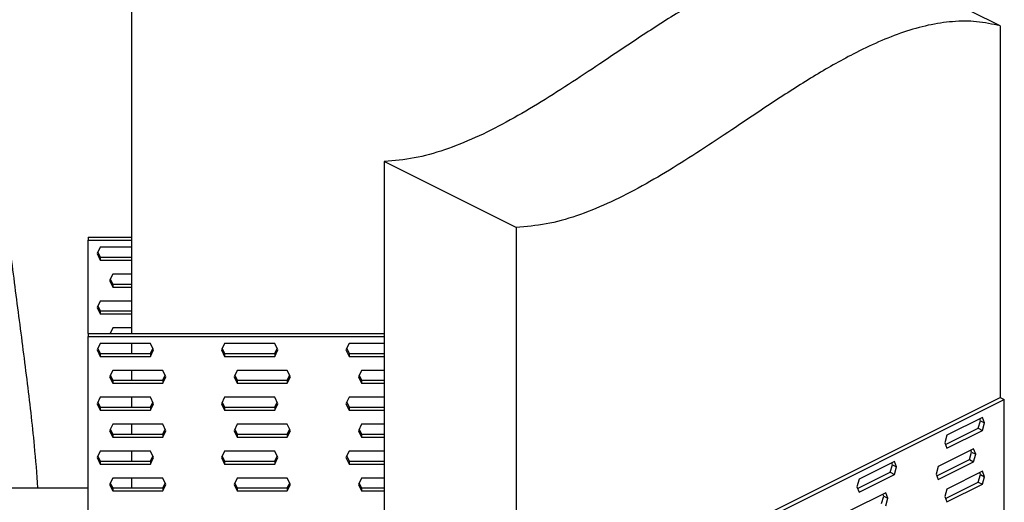
# Model space of a CAD drawing. Units: millimetres. Extents: x -1102 to 160, y -343 to 1440.
# Drawn here: x -678 to -446, y 487 to 600 of the extents above; entities that cross this region are included whole.
import ezdxf

# ---------------------------------------------------------------- set-up
doc = ezdxf.new("R2010")
doc.units = ezdxf.units.MM
doc.header["$MEASUREMENT"] = 0
doc.layers.get('0').update_dxf_attribs({"linetype": 'CONTINUOUS', "lineweight": 15})

msp = doc.modelspace()

# ---------------------------------------------------------------- linework, layer by layer
at = {"color": 7, "linetype": 'Continuous', "lineweight": 25}
for p, q in [((-651.82, 623.42), (-651.82, 526.32)), ((-447.18, 598.81), (-478.27, 614.36)), ((-447.18, 598.81), (-447.18, 511.23)), ((-561.18, 551.33), (-592.28, 566.88)), ((-592.28, 566.88), (-592.28, 411.38)), ((-561.18, 551.33), (-561.18, 454.23)), ((-662.08, 549), (-651.82, 549)), ((-662.08, 549), (-662.08, 548.3)), ((-662.08, 526.32), (-662.08, 548.3)), ((-662.08, 548.3), (-651.82, 548.3)), ((-659.2, 546.65), (-659.93, 545.13)), ((-659.76, 545.48), (-659.2, 544.31)), ((-651.82, 546.65), (-659.2, 546.65)), ((-659.93, 545.13), (-659.2, 543.61)), ((-659.2, 544.31), (-659.2, 543.61)), ((-659.2, 544.31), (-651.82, 544.31)), ((-659.2, 543.61), (-651.82, 543.61)), ((-656.27, 540.31), (-657, 538.78)), ((-657, 538.78), (-656.27, 537.26)), ((-656.83, 539.13), (-656.27, 537.96)), ((-651.82, 540.31), (-656.27, 540.31)), ((-656.27, 537.96), (-656.27, 537.26)), ((-656.27, 537.96), (-651.82, 537.96)), ((-656.27, 537.26), (-651.82, 537.26)), ((-659.2, 533.96), (-659.93, 532.44)), ((-651.82, 533.96), (-659.2, 533.96)), ((-659.93, 532.44), (-659.2, 530.91)), ((-659.76, 532.79), (-659.2, 531.61)), ((-659.2, 531.61), (-659.2, 530.91)), ((-659.2, 531.61), (-651.82, 531.61)), ((-659.2, 530.91), (-651.82, 530.91)), ((-656.27, 527.61), (-656.89, 526.32)), ((-651.82, 527.61), (-656.27, 527.61)), ((-662.08, 526.32), (-592.28, 526.32)), ((-662.08, 526.32), (-662.08, 525.62)), ((-662.08, 436.76), (-662.08, 525.62)), ((-662.08, 525.62), (-592.28, 525.62)), ((-656.83, 526.44), (-656.77, 526.32)), ((-659.2, 523.97), (-659.93, 522.44)), ((-659.93, 522.44), (-659.2, 520.92)), ((-659.76, 522.79), (-659.2, 521.62)), ((-647.38, 523.97), (-659.2, 523.97)), ((-651.82, 523.97), (-651.82, 521.62)), ((-646.65, 522.44), (-647.38, 523.97)), ((-647.38, 521.62), (-646.82, 522.79)), ((-647.38, 520.92), (-646.65, 522.44)), ((-629.89, 523.97), (-630.62, 522.44)), ((-630.62, 522.44), (-629.89, 520.92)), ((-630.45, 522.79), (-629.89, 521.62)), ((-618.06, 523.97), (-629.89, 523.97)), ((-617.34, 522.44), (-618.06, 523.97)), ((-618.06, 521.62), (-617.5, 522.79)), ((-618.06, 520.92), (-617.34, 522.44)), ((-600.57, 523.97), (-601.3, 522.44)), ((-601.3, 522.44), (-600.57, 520.92)), ((-601.13, 522.79), (-600.57, 521.62)), ((-592.28, 523.97), (-600.57, 523.97)), ((-659.2, 521.62), (-659.2, 520.92)), ((-659.2, 521.62), (-647.38, 521.62)), ((-659.2, 520.92), (-647.38, 520.92)), ((-647.38, 521.62), (-647.38, 520.92)), ((-629.89, 521.62), (-629.89, 520.92)), ((-629.89, 521.62), (-618.06, 521.62)), ((-629.89, 520.92), (-618.06, 520.92)), ((-618.06, 521.62), (-618.06, 520.92)), ((-600.57, 521.62), (-600.57, 520.92)), ((-600.57, 521.62), (-592.28, 521.62)), ((-600.57, 520.92), (-592.28, 520.92)), ((-656.27, 517.62), (-657, 516.1)), ((-644.45, 517.62), (-656.27, 517.62)), ((-651.82, 517.62), (-651.82, 515.27)), ((-643.72, 516.1), (-644.45, 517.62)), ((-626.96, 517.62), (-627.68, 516.1)), ((-615.13, 517.62), (-626.96, 517.62)), ((-614.4, 516.1), (-615.13, 517.62)), ((-597.64, 517.62), (-598.37, 516.1)), ((-592.28, 517.62), (-597.64, 517.62)), ((-657, 516.1), (-656.27, 514.57)), ((-656.83, 516.45), (-656.27, 515.27)), ((-656.27, 515.27), (-656.27, 514.57)), ((-656.27, 515.27), (-644.45, 515.27)), ((-644.45, 515.27), (-643.89, 516.45)), ((-644.45, 514.57), (-643.72, 516.1)), ((-644.45, 515.27), (-644.45, 514.57)), ((-627.68, 516.1), (-626.96, 514.57)), ((-627.52, 516.45), (-626.96, 515.27)), ((-626.96, 515.27), (-626.96, 514.57)), ((-626.96, 515.27), (-615.13, 515.27)), ((-615.13, 515.27), (-614.57, 516.45)), ((-615.13, 514.57), (-614.4, 516.1)), ((-615.13, 515.27), (-615.13, 514.57)), ((-598.37, 516.1), (-597.64, 514.57)), ((-598.2, 516.45), (-597.64, 515.27)), ((-597.64, 515.27), (-597.64, 514.57)), ((-597.64, 515.27), (-592.28, 515.27)), ((-656.27, 514.57), (-644.45, 514.57)), ((-626.96, 514.57), (-615.13, 514.57)), ((-597.64, 514.57), (-592.28, 514.57)), ((-659.2, 511.27), (-659.93, 509.75)), ((-647.38, 511.27), (-659.2, 511.27)), ((-651.82, 511.27), (-651.82, 508.93)), ((-646.65, 509.75), (-647.38, 511.27)), ((-629.89, 511.27), (-630.62, 509.75)), ((-618.06, 511.27), (-629.89, 511.27)), ((-617.34, 509.75), (-618.06, 511.27)), ((-600.57, 511.27), (-601.3, 509.75)), ((-592.28, 511.27), (-600.57, 511.27)), ((-568.44, 450.6), (-447.18, 511.23)), ((-567.45, 450.1), (-446.19, 510.73)), ((-447.18, 511.23), (-446.19, 510.73)), ((-446.19, 421.88), (-446.19, 510.73)), ((-659.93, 509.75), (-659.2, 508.23)), ((-659.76, 510.1), (-659.2, 508.93)), ((-659.2, 508.93), (-659.2, 508.23)), ((-659.2, 508.93), (-647.38, 508.93)), ((-659.2, 508.23), (-647.38, 508.23)), ((-647.38, 508.93), (-646.82, 510.1)), ((-647.38, 508.23), (-646.65, 509.75)), ((-647.38, 508.93), (-647.38, 508.23)), ((-630.62, 509.75), (-629.89, 508.23)), ((-630.45, 510.1), (-629.89, 508.93)), ((-629.89, 508.93), (-629.89, 508.23)), ((-629.89, 508.93), (-618.06, 508.93)), ((-629.89, 508.23), (-618.06, 508.23)), ((-618.06, 508.93), (-617.5, 510.1)), ((-618.06, 508.23), (-617.34, 509.75)), ((-618.06, 508.93), (-618.06, 508.23)), ((-601.3, 509.75), (-600.57, 508.23)), ((-601.13, 510.1), (-600.57, 508.93)), ((-600.57, 508.93), (-600.57, 508.23)), ((-600.57, 508.93), (-592.28, 508.93)), ((-600.57, 508.23), (-592.28, 508.23)), ((-451.33, 506.51), (-459.69, 502.33)), ((-451.81, 505.74), (-451.99, 506.18)), ((-450.82, 505.24), (-451.33, 506.51)), ((-656.27, 504.93), (-657, 503.4)), ((-656.83, 503.75), (-656.27, 502.58)), ((-644.45, 504.93), (-656.27, 504.93)), ((-651.82, 504.93), (-651.82, 502.58)), ((-643.72, 503.4), (-644.45, 504.93)), ((-644.45, 502.58), (-643.89, 503.75)), ((-626.96, 504.93), (-627.68, 503.4)), ((-627.52, 503.75), (-626.96, 502.58)), ((-615.13, 504.93), (-626.96, 504.93)), ((-614.4, 503.4), (-615.13, 504.93)), ((-615.13, 502.58), (-614.57, 503.75)), ((-597.64, 504.93), (-598.37, 503.4)), ((-598.2, 503.75), (-597.64, 502.58)), ((-592.28, 504.93), (-597.64, 504.93)), ((-460.03, 500.11), (-452.32, 503.96)), ((-459.69, 499.28), (-451.33, 503.46)), ((-452.32, 503.96), (-451.81, 505.74)), ((-452.32, 503.96), (-451.33, 503.46)), ((-451.81, 505.74), (-450.82, 505.24)), ((-451.33, 503.46), (-450.82, 505.24)), ((-657, 503.4), (-656.27, 501.88)), ((-656.27, 502.58), (-656.27, 501.88)), ((-656.27, 502.58), (-644.45, 502.58)), ((-656.27, 501.88), (-644.45, 501.88)), ((-644.45, 501.88), (-643.72, 503.4)), ((-644.45, 502.58), (-644.45, 501.88)), ((-627.68, 503.4), (-626.96, 501.88)), ((-626.96, 502.58), (-626.96, 501.88)), ((-626.96, 502.58), (-615.13, 502.58)), ((-626.96, 501.88), (-615.13, 501.88)), ((-615.13, 501.88), (-614.4, 503.4)), ((-615.13, 502.58), (-615.13, 501.88)), ((-598.37, 503.4), (-597.64, 501.88)), ((-597.64, 502.58), (-597.64, 501.88)), ((-597.64, 502.58), (-592.28, 502.58)), ((-597.64, 501.88), (-592.28, 501.88)), ((-459.69, 502.33), (-460.21, 500.55)), ((-453.41, 499.13), (-461.77, 494.95)), ((-460.21, 500.55), (-459.69, 499.28)), ((-452.89, 497.86), (-453.41, 499.13)), ((-659.2, 498.58), (-659.93, 497.06)), ((-659.93, 497.06), (-659.2, 495.53)), ((-659.76, 497.41), (-659.2, 496.23)), ((-647.38, 498.58), (-659.2, 498.58)), ((-651.82, 498.58), (-651.82, 496.23)), ((-646.65, 497.06), (-647.38, 498.58)), ((-647.38, 496.23), (-646.82, 497.41)), ((-647.38, 495.53), (-646.65, 497.06)), ((-629.89, 498.58), (-630.62, 497.06)), ((-630.62, 497.06), (-629.89, 495.53)), ((-630.45, 497.41), (-629.89, 496.23)), ((-618.06, 498.58), (-629.89, 498.58)), ((-617.34, 497.06), (-618.06, 498.58)), ((-618.06, 496.23), (-617.5, 497.41)), ((-618.06, 495.53), (-617.34, 497.06)), ((-600.57, 498.58), (-601.3, 497.06)), ((-601.3, 497.06), (-600.57, 495.53)), ((-601.13, 497.41), (-600.57, 496.23)), ((-592.28, 498.58), (-600.57, 498.58)), ((-462.1, 492.72), (-454.4, 496.57)), ((-454.4, 496.57), (-453.88, 498.36)), ((-454.4, 496.57), (-453.41, 496.08)), ((-453.88, 498.36), (-454.06, 498.8)), ((-453.88, 498.36), (-452.89, 497.86)), ((-453.41, 496.08), (-452.89, 497.86)), ((-659.2, 496.23), (-659.2, 495.53)), ((-659.2, 496.23), (-647.38, 496.23)), ((-659.2, 495.53), (-647.38, 495.53)), ((-647.38, 496.23), (-647.38, 495.53)), ((-629.89, 496.23), (-629.89, 495.53)), ((-629.89, 496.23), (-618.06, 496.23)), ((-629.89, 495.53), (-618.06, 495.53)), ((-618.06, 496.23), (-618.06, 495.53)), ((-600.57, 496.23), (-600.57, 495.53)), ((-600.57, 496.23), (-592.28, 496.23)), ((-600.57, 495.53), (-592.28, 495.53)), ((-472.06, 496.14), (-480.42, 491.96)), ((-473.05, 493.59), (-472.54, 495.37)), ((-472.54, 495.37), (-472.72, 495.82)), ((-472.54, 495.37), (-471.55, 494.88)), ((-471.55, 494.88), (-472.06, 496.14)), ((-472.06, 493.1), (-471.55, 494.88)), ((-461.77, 494.95), (-462.28, 493.17)), ((-461.77, 491.9), (-453.41, 496.08)), ((-656.27, 492.23), (-657, 490.71)), ((-644.45, 492.23), (-656.27, 492.23)), ((-651.82, 492.23), (-651.82, 489.89)), ((-643.72, 490.71), (-644.45, 492.23)), ((-626.96, 492.23), (-627.68, 490.71)), ((-615.13, 492.23), (-626.96, 492.23)), ((-614.4, 490.71), (-615.13, 492.23)), ((-597.64, 492.23), (-598.37, 490.71)), ((-592.28, 492.23), (-597.64, 492.23)), ((-480.42, 491.96), (-480.94, 490.18)), ((-480.76, 489.74), (-473.05, 493.59)), ((-480.42, 488.92), (-472.06, 493.1)), ((-473.05, 493.59), (-472.06, 493.1)), ((-462.28, 493.17), (-461.77, 491.9)), ((-451.33, 493.82), (-459.69, 489.64)), ((-452.32, 491.26), (-451.81, 493.05)), ((-451.81, 493.05), (-451.99, 493.49)), ((-451.81, 493.05), (-450.82, 492.55)), ((-450.82, 492.55), (-451.33, 493.82)), ((-451.33, 490.77), (-450.82, 492.55)), ((-893.67, 489.91), (-662.08, 489.91)), ((-657, 490.71), (-656.27, 489.19)), ((-656.83, 491.06), (-656.27, 489.89)), ((-656.28, 489.91), (-651.82, 489.91)), ((-656.27, 489.89), (-656.27, 489.19)), ((-656.27, 489.89), (-644.45, 489.89)), ((-644.45, 489.89), (-643.89, 491.06)), ((-644.45, 489.19), (-643.72, 490.71)), ((-644.45, 489.89), (-644.45, 489.19)), ((-627.68, 490.71), (-626.96, 489.19)), ((-627.52, 491.06), (-626.96, 489.89)), ((-626.96, 489.89), (-626.96, 489.19)), ((-626.96, 489.89), (-615.13, 489.89)), ((-615.13, 489.89), (-614.57, 491.06)), ((-615.13, 489.19), (-614.4, 490.71)), ((-615.13, 489.89), (-615.13, 489.19)), ((-598.37, 490.71), (-597.64, 489.19)), ((-598.2, 491.06), (-597.64, 489.89)), ((-597.64, 489.89), (-597.64, 489.19)), ((-597.64, 489.89), (-592.28, 489.89)), ((-480.94, 490.18), (-480.42, 488.92)), ((-459.69, 489.64), (-460.21, 487.85)), ((-460.03, 487.41), (-452.32, 491.26)), ((-459.69, 486.59), (-451.33, 490.77)), ((-452.32, 491.26), (-451.33, 490.77)), ((-656.27, 489.19), (-644.45, 489.19)), ((-626.96, 489.19), (-615.13, 489.19)), ((-597.64, 489.19), (-592.28, 489.19)), ((-474.13, 488.76), (-482.49, 484.58)), ((-475.13, 486.21), (-474.61, 487.99)), ((-474.61, 487.99), (-474.79, 488.43)), ((-474.61, 487.99), (-473.62, 487.5)), ((-473.62, 487.5), (-474.13, 488.76)), ((-474.13, 485.72), (-473.62, 487.5)), ((-460.21, 487.85), (-459.69, 486.59))]:
    msp.add_line(p, q, dxfattribs=at)
for points, knots in [([(-673.88, 489.91), (-674.13, 493.21), (-674.78, 501.66), (-676.44, 515.53), (-678.48, 531.37), (-680.43, 546.21), (-682.08, 559.91), (-683.35, 572.4), (-684.25, 584.68), (-684.65, 596.68), (-684.45, 607.48), (-683.7, 617.1), (-682.5, 625.62), (-680.71, 633.77), (-678.32, 641.58), (-676.19, 646.31), (-675.11, 648.71)], [0, 0, 0, 0, 0.05934, 0.152414, 0.246095, 0.339923, 0.414776, 0.489219, 0.563118, 0.636444, 0.709312, 0.766436, 0.823695, 0.881414, 0.940013, 1, 1, 1, 1]), ([(-478.27, 614.36), (-480.09, 614.76), (-483.68, 615.54), (-489.39, 615.5), (-495.16, 614.64), (-501.02, 612.98), (-506.93, 610.67), (-514.05, 607.24), (-522.39, 602.45), (-531.91, 596.31), (-540.74, 590.37), (-548.84, 584.98), (-556.18, 580.32), (-563.51, 576.05), (-570.82, 572.36), (-578.08, 569.46), (-585.3, 567.42), (-589.94, 567.06), (-592.28, 566.88)], [0, 0, 0, 0, 0.054478, 0.10693, 0.158224, 0.209045, 0.259886, 0.31106, 0.392458, 0.475032, 0.55832, 0.622132, 0.685693, 0.74881, 0.811443, 0.873791, 0.936354, 1, 1, 1, 1]), ([(-447.18, 598.81), (-449, 599.21), (-452.58, 600), (-458.3, 599.95), (-464.07, 599.09), (-469.92, 597.43), (-475.83, 595.12), (-482.95, 591.69), (-491.29, 586.9), (-500.82, 580.77), (-509.64, 574.82), (-517.74, 569.44), (-525.09, 564.77), (-532.42, 560.51), (-539.73, 556.82), (-546.98, 553.91), (-554.21, 551.87), (-558.85, 551.51), (-561.18, 551.33)], [0, 0, 0, 0, 0.054478, 0.10693, 0.158224, 0.209045, 0.259886, 0.31106, 0.392458, 0.475032, 0.55832, 0.622132, 0.685693, 0.74881, 0.811443, 0.873791, 0.936354, 1, 1, 1, 1])]:
    msp.add_open_spline(points, degree=3, knots=knots, dxfattribs=at)

doc.saveas('drawing.dxf')
